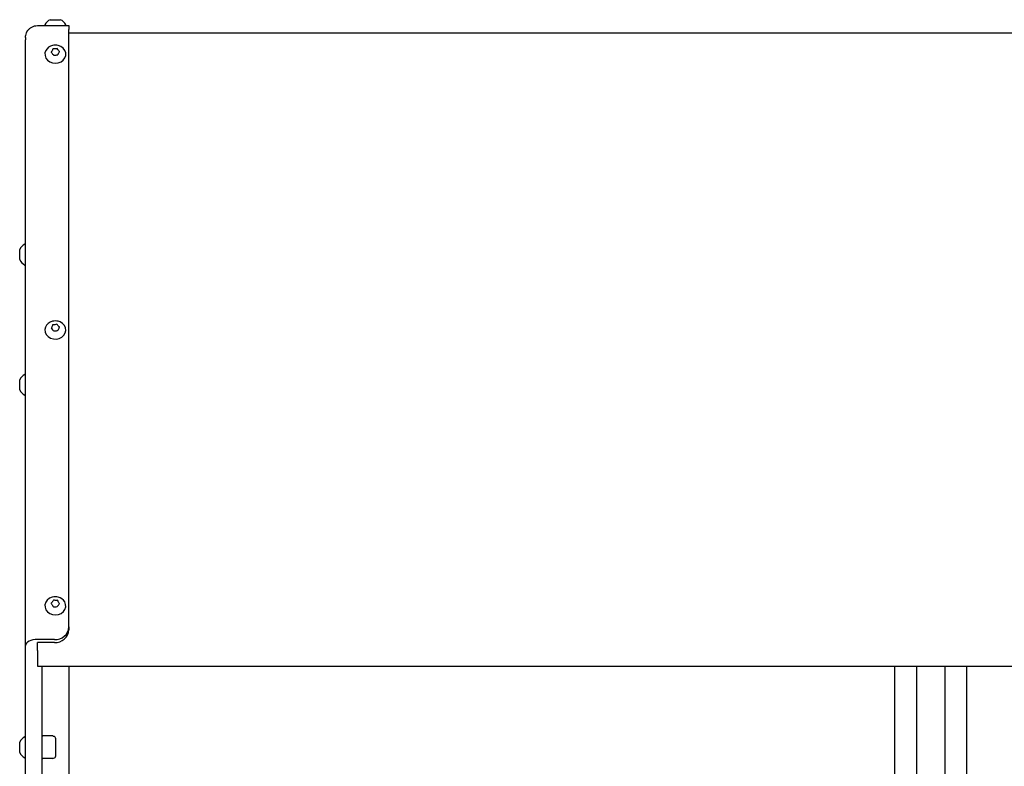
# Model space of a CAD drawing. Extents: x 0 to 396, y 0 to 306.
# Drawn here: x 103 to 120, y 207 to 220 of the extents above; entities that cross this region are included whole.
import ezdxf

# ---------------------------------------------------------------- set-up
doc = ezdxf.new("R2010")
doc.units = 0
doc.header["$LTSCALE"] = 8
doc.header["$MEASUREMENT"] = 0
doc.layers.add('7', color=7, linetype='Continuous')

msp = doc.modelspace()

# ---------------------------------------------------------------- linework, layer by layer
at = {"layer": '7', "color": 7}
for p, q in [((103.52742, 220.38173), (103.70242, 220.38173)), ((103.30492, 220.28073), (103.84992, 220.28073)), ((103.43442, 220.29502), (103.43442, 220.28073)), ((103.79542, 220.28073), (103.79542, 220.29502)), ((103.84992, 220.28073), (103.84992, 220.21105)), ((103.84992, 209.89322), (103.84992, 220.21105)), ((103.09992, 220.07573), (103.09992, 220.03243)), ((103.09992, 209.57421), (103.09992, 220.03243)), ((103.84992, 220.15445), (147.19392, 220.15445)), ((103.09992, 216.50623), (103.08564, 216.50623)), ((102.99892, 216.23823), (102.99892, 216.41323)), ((103.08564, 216.14523), (103.09992, 216.14523)), ((103.09992, 214.25623), (103.08564, 214.25623)), ((102.99892, 213.98823), (102.99892, 214.16323)), ((103.08564, 213.89523), (103.09992, 213.89523)), ((103.84992, 209.89322), (103.84992, 209.84322)), ((103.59992, 209.67671), (103.30492, 209.67671)), ((103.30492, 209.48894), (103.30492, 209.62671)), ((103.59992, 209.62671), (103.30492, 209.62671)), ((103.09992, 198.58182), (103.09992, 209.57421)), ((103.30492, 209.48894), (103.30492, 209.21394)), ((103.30492, 209.21394), (147.73892, 209.21394)), ((103.38742, 199.7955), (103.38742, 209.21394)), ((103.84992, 209.21394), (103.84992, 198.34837)), ((118.11852, 209.21394), (118.11852, 204.47019)), ((118.49352, 209.21394), (118.49352, 204.08128)), ((118.99352, 204.08128), (118.99352, 209.21394)), ((119.36852, 204.47019), (119.36852, 209.21394)), ((103.09992, 207.99582), (103.08564, 207.99582)), ((103.40095, 208.011), (103.38742, 208.00282)), ((103.56921, 208.011), (103.40095, 208.011)), ((103.58273, 208.00282), (103.56921, 208.011)), ((103.6218, 207.66688), (103.6218, 207.96375)), ((102.99892, 207.72782), (102.99892, 207.90282)), ((103.08564, 207.63482), (103.09992, 207.63482)), ((103.38742, 207.62782), (103.40095, 207.61963)), ((103.56921, 207.61963), (103.40095, 207.61963)), ((103.56921, 207.61963), (103.58273, 207.62782))]:
    msp.add_line(p, q, dxfattribs=at)
at = {"layer": '7', "color": 7, "flags": 128}
for points in [[(103.45039, 219.84946), (103.43614, 219.80671), (103.43638, 219.76222), (103.45108, 219.71959), (103.47905, 219.68227), (103.51804, 219.65329), (103.56487, 219.63499), (103.61575, 219.62886), (103.66657, 219.6354), (103.71321, 219.65407), (103.75188, 219.68336), (103.77945, 219.7209), (103.7937, 219.76364), (103.79346, 219.80814), (103.77876, 219.85077), (103.75079, 219.88809), (103.71181, 219.91707), (103.66498, 219.93536), (103.66356, 219.93571)], [(103.44406, 215.07245), (103.43459, 215.02872), (103.43972, 214.98445), (103.45904, 214.94322), (103.491, 214.90838), (103.53299, 214.88275), (103.58162, 214.8684), (103.63295, 214.8665), (103.68282, 214.8772), (103.72719, 214.89964), (103.76246, 214.93199), (103.78578, 214.97163), (103.79526, 215.01536), (103.79012, 215.05963), (103.7708, 215.10085), (103.73884, 215.13569), (103.69685, 215.16133), (103.66356, 215.17257)], [(103.56628, 210.40943), (103.5611, 210.4081), (103.51474, 210.38893), (103.47649, 210.35922), (103.44947, 210.32138), (103.43584, 210.27848), (103.43673, 210.23399), (103.45205, 210.19152), (103.48056, 210.15451), (103.51996, 210.12596), (103.56706, 210.10818), (103.61803, 210.1026), (103.66875, 210.10969), (103.71511, 210.12887), (103.75335, 210.15858), (103.78038, 210.19642), (103.794, 210.23932), (103.79312, 210.2838), (103.7778, 210.32627)], [(103.30492, 209.67671), (103.26493, 209.67475), (103.22647, 209.66891), (103.19103, 209.65944), (103.15996, 209.64669), (103.13447, 209.63116), (103.11553, 209.61344), (103.10386, 209.59421), (103.09992, 209.57421)]]:
    msp.add_lwpolyline(points, dxfattribs=at)
at = {"layer": '7', "color": 7}
for centre, radius, start, end in [((103.61492, 220.19466), 0.20652, 115.067285, 150.926377), ((103.61492, 220.19466), 0.20652, 29.073623, 64.932715), ((103.60562, 219.76187), 0.17824, 102.752203, 150.566421), ((103.61492, 219.735), 0.20652, 76.376909, 103.623091), ((103.18599, 216.32573), 0.20652, 119.073623, 154.932715), ((103.18599, 216.32573), 0.20652, 205.067285, 240.926377), ((103.60334, 215.00269), 0.17388, 102.305459, 156.34802), ((103.61492, 214.97186), 0.20652, 76.376909, 103.623091), ((103.18599, 214.07573), 0.20652, 119.073623, 154.932715), ((103.18599, 214.07573), 0.20652, 205.067285, 240.926377), ((103.61492, 210.20872), 0.20652, 76.376909, 103.623091), ((103.62564, 210.2373), 0.17626, 30.31575, 77.574668), ((103.61499, 210.32128), 0.08155, 239.888044, 292.368036), ((103.61555, 209.91126), 0.23507, 266.188739, 355.59805), ((103.61555, 209.86126), 0.23507, 266.188739, 355.59805), ((103.18599, 207.81532), 0.20652, 119.073623, 154.932715), ((103.58273, 207.96375), 0.03906, 0, 90), ((103.18599, 207.81532), 0.20652, 205.067285, 240.926377), ((103.58273, 207.66688), 0.03906, 270, 0)]:
    msp.add_arc(centre, radius, start, end, dxfattribs=at)
for points, knots in [([(103.10258, 220.10865), (103.10607, 220.1238), (103.11305, 220.15409), (103.13622, 220.19489), (103.16693, 220.23036), (103.19314, 220.24707), (103.20624, 220.25542)], [0, 0, 0, 0, 0.24999935, 0.49999957, 0.74999978, 1, 1, 1, 1]), ([(103.20624, 220.25542), (103.22189, 220.26275), (103.25318, 220.27742), (103.28768, 220.27963), (103.30492, 220.28073)], [0, 0, 0, 0, 0.49999978, 1, 1, 1, 1]), ([(103.09992, 220.07573), (103.10005, 220.0815), (103.10031, 220.09288), (103.10183, 220.10345), (103.10258, 220.10865)], [0, 0, 0, 0, 0.507290622, 1, 1, 1, 1]), ([(103.57279, 219.87928), (103.57128, 219.87553), (103.56665, 219.86401), (103.55818, 219.84556), (103.5495, 219.83095), (103.54479, 219.82458), (103.54311, 219.82231)], [0, 0, 0, 0, 0.16131524, 0.49650917, 0.8200962, 1, 1, 1, 1]), ([(103.6446, 219.88551), (103.63432, 219.88247), (103.61673, 219.87729), (103.59116, 219.8767), (103.57843, 219.87849), (103.57279, 219.87928)], [0, 0, 0, 0, 0.439117792, 0.751367941, 1, 1, 1, 1]), ([(103.68673, 219.83476), (103.6807, 219.83989), (103.67038, 219.84865), (103.65538, 219.86835), (103.64791, 219.88024), (103.6446, 219.88551)], [0, 0, 0, 0, 0.439117792, 0.751367941, 1, 1, 1, 1]), ([(103.65705, 219.77779), (103.65873, 219.78007), (103.66344, 219.78644), (103.67212, 219.80104), (103.6806, 219.81949), (103.68523, 219.83102), (103.68673, 219.83476)], [0, 0, 0, 0, 0.1799038, 0.50349083, 0.83868476, 1, 1, 1, 1]), ([(103.54311, 219.82231), (103.54914, 219.8129), (103.55946, 219.79681), (103.57447, 219.78037), (103.58193, 219.77427), (103.58524, 219.77156)], [0, 0, 0, 0, 0.43911779, 0.75136794, 1, 1, 1, 1]), ([(103.58524, 219.77156), (103.59552, 219.77032), (103.61311, 219.76818), (103.63868, 219.77202), (103.65141, 219.77602), (103.65705, 219.77779)], [0, 0, 0, 0, 0.439117792, 0.751367941, 1, 1, 1, 1]), ([(103.5674, 215.11243), (103.56622, 215.10857), (103.56259, 215.09671), (103.55594, 215.07763), (103.54913, 215.06239), (103.54544, 215.05567), (103.54412, 215.05327)], [0, 0, 0, 0, 0.16131524, 0.49650917, 0.8200962, 1, 1, 1, 1]), ([(103.63819, 215.12456), (103.62806, 215.12068), (103.61072, 215.11405), (103.58551, 215.11136), (103.57296, 215.1121), (103.5674, 215.11243)], [0, 0, 0, 0, 0.439117792, 0.751367941, 1, 1, 1, 1]), ([(103.68572, 215.07752), (103.67891, 215.08211), (103.66727, 215.08997), (103.65035, 215.10835), (103.64193, 215.11958), (103.63819, 215.12456)], [0, 0, 0, 0, 0.43911779, 0.75136794, 1, 1, 1, 1]), ([(103.66245, 215.01836), (103.66376, 215.02076), (103.66745, 215.02748), (103.67426, 215.04272), (103.68091, 215.0618), (103.68454, 215.07367), (103.68572, 215.07752)], [0, 0, 0, 0, 0.1799038, 0.50349083, 0.83868476, 1, 1, 1, 1]), ([(103.54412, 215.05327), (103.55093, 215.0444), (103.56257, 215.02921), (103.57949, 215.01409), (103.58792, 215.00865), (103.59165, 215.00623)], [0, 0, 0, 0, 0.43911779, 0.75136794, 1, 1, 1, 1]), ([(103.59165, 215.00623), (103.60178, 215.00583), (103.61913, 215.00514), (103.64434, 215.01108), (103.65688, 215.01613), (103.66245, 215.01836)], [0, 0, 0, 0, 0.43911779, 0.75136794, 1, 1, 1, 1]), ([(103.58382, 210.35865), (103.57797, 210.34914), (103.56796, 210.33285), (103.55342, 210.31613), (103.54618, 210.30989), (103.54297, 210.30713)], [0, 0, 0, 0, 0.43911779, 0.75136794, 1, 1, 1, 1]), ([(103.54297, 210.30713), (103.54473, 210.30298), (103.54966, 210.29139), (103.55877, 210.27281), (103.56765, 210.25889), (103.5725, 210.25273), (103.57408, 210.25073)], [0, 0, 0, 0, 0.1799038, 0.50349083, 0.83868476, 1, 1, 1, 1]), ([(103.65577, 210.35378), (103.64547, 210.35234), (103.62784, 210.34987), (103.60222, 210.35323), (103.58947, 210.35699), (103.58382, 210.35865)], [0, 0, 0, 0, 0.439117792, 0.751367941, 1, 1, 1, 1]), ([(103.64603, 210.24586), (103.65187, 210.25109), (103.66188, 210.26005), (103.67642, 210.28003), (103.68366, 210.29206), (103.68687, 210.29739)], [0, 0, 0, 0, 0.43911779, 0.75136794, 1, 1, 1, 1]), ([(103.68687, 210.29739), (103.68529, 210.29939), (103.68044, 210.30555), (103.67156, 210.31947), (103.66246, 210.33804), (103.65753, 210.34964), (103.65577, 210.35378)], [0, 0, 0, 0, 0.16131524, 0.49650917, 0.8200962, 1, 1, 1, 1])]:
    msp.add_open_spline(points, degree=3, knots=knots, dxfattribs=at)

doc.saveas('drawing.dxf')
